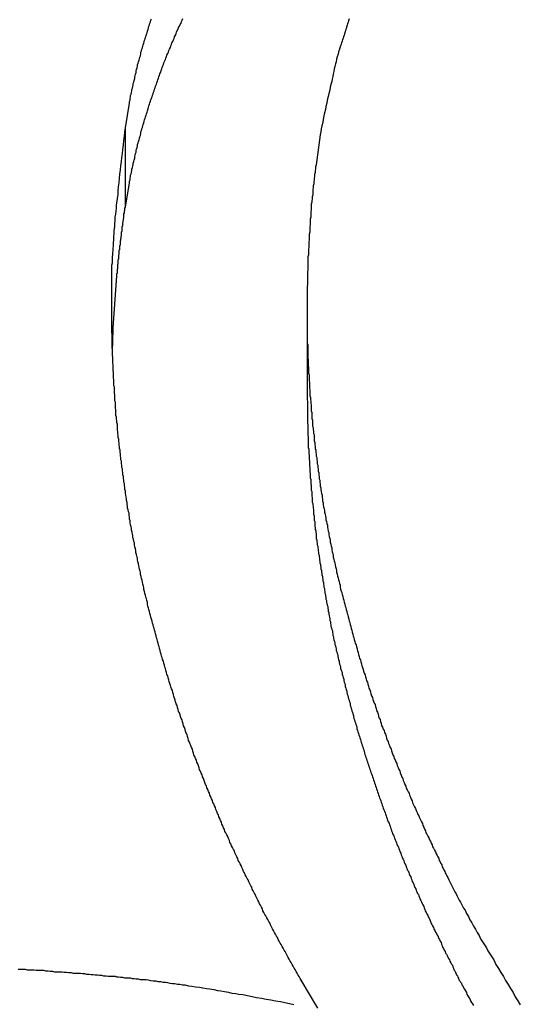
# Model space of a CAD drawing. Extents: x -47.9 to 47.9, y -21.5 to 21.5.
# Drawn here: x 7.8 to 8.1, y 16.8 to 17.4 of the extents above; entities that cross this region are included whole.
import ezdxf

# ---------------------------------------------------------------- set-up
doc = ezdxf.new("R2010")
doc.units = 0
doc.layers.get('0').update_dxf_attribs({"linetype": 'CONTINUOUS'})

msp = doc.modelspace()

# ---------------------------------------------------------------- linework, layer by layer
at = {"color": 0}
for points in [[(7.8856, 17.3015), (7.8881, 17.3162), (7.8881, 17.3162), (7.8881, 17.3171), (7.8884, 17.318), (7.8884, 17.3189), (7.8887, 17.3198), (7.8887, 17.3207), (7.889, 17.3216), (7.8892, 17.3225), (7.8895, 17.3235), (7.8895, 17.3244), (7.8898, 17.3253), (7.89, 17.3262), (7.8903, 17.3271), (7.8903, 17.328), (7.8906, 17.3289), (7.8909, 17.3298), (7.8912, 17.331), (7.8912, 17.331), (7.8912, 17.3319), (7.8915, 17.3328), (7.8917, 17.3337), (7.892, 17.3346), (7.892, 17.3355), (7.8923, 17.3364), (7.8926, 17.3373), (7.8929, 17.3382), (7.8929, 17.3391), (7.8932, 17.34), (7.8935, 17.3409), (7.8938, 17.3418), (7.894, 17.3427), (7.8943, 17.3436), (7.8946, 17.3445), (7.8949, 17.3457), (7.8949, 17.3457), (7.8949, 17.3466), (7.8952, 17.3475), (7.8955, 17.3484), (7.8958, 17.3493), (7.896, 17.3502), (7.8963, 17.3511), (7.8966, 17.352), (7.8969, 17.353), (7.8971, 17.3539), (7.8974, 17.3548), (7.8977, 17.3557), (7.898, 17.3566), (7.8983, 17.3575), (7.8986, 17.3584), (7.8989, 17.3593), (7.8992, 17.3605), (7.8992, 17.3605), (7.8994, 17.3614), (7.8997, 17.3623), (7.9, 17.3632), (7.9003, 17.3641), (7.9006, 17.365), (7.9009, 17.3659), (7.9012, 17.3668), (7.9015, 17.3677), (7.9018, 17.3686), (7.9021, 17.3695), (7.9024, 17.3704), (7.9027, 17.3713), (7.903, 17.3722), (7.9033, 17.3731), (7.9036, 17.374), (7.9041, 17.3752), (7.9041, 17.3752), (7.9044, 17.3761), (7.9047, 17.377), (7.905, 17.3779), (7.9053, 17.3788), (7.9056, 17.3797), (7.9059, 17.3806), (7.9062, 17.3815), (7.9067, 17.3825), (7.907, 17.3834), (7.9073, 17.3843), (7.9076, 17.3852), (7.908, 17.3861), (7.9083, 17.387), (7.9086, 17.3879), (7.9089, 17.3888), (7.9095, 17.3899), (7.9095, 17.3899), (7.9098, 17.3908), (7.9101, 17.3917), (7.9104, 17.3926), (7.911, 17.3935), (7.9113, 17.3944), (7.9116, 17.3953), (7.9119, 17.3962), (7.9125, 17.3972), (7.9128, 17.3981), (7.9131, 17.399), (7.9134, 17.3999), (7.914, 17.4008), (7.9143, 17.4017), (7.9147, 17.4026), (7.915, 17.4035), (7.9156, 17.4046), (7.9156, 17.4046), (7.9159, 17.4055), (7.9162, 17.4064), (7.9165, 17.4073), (7.9171, 17.4082), (7.9174, 17.4091), (7.918, 17.41), (7.9183, 17.4109), (7.9189, 17.4118), (7.9192, 17.4127), (7.9196, 17.4136), (7.9199, 17.4145)], [(7.8856, 17.3491), (7.8881, 17.3639), (7.8881, 17.3639), (7.8881, 17.3648), (7.8884, 17.3657), (7.8884, 17.3666), (7.8887, 17.3675), (7.8887, 17.3684), (7.889, 17.3693), (7.8892, 17.3702), (7.8895, 17.3711), (7.8895, 17.372), (7.8898, 17.3729), (7.89, 17.3738), (7.8903, 17.3747), (7.8903, 17.3756), (7.8906, 17.3765), (7.8909, 17.3774), (7.8912, 17.3786), (7.8912, 17.3786), (7.8912, 17.3795), (7.8915, 17.3804), (7.8917, 17.3813), (7.892, 17.3822), (7.892, 17.3831), (7.8923, 17.384), (7.8926, 17.3849), (7.8929, 17.3859), (7.8929, 17.3868), (7.8932, 17.3877), (7.8935, 17.3886), (7.8938, 17.3895), (7.894, 17.3904), (7.8943, 17.3913), (7.8946, 17.3922), (7.8949, 17.3934), (7.8949, 17.3934), (7.8949, 17.3943), (7.8952, 17.3952), (7.8955, 17.3961), (7.8958, 17.397), (7.896, 17.3979), (7.8963, 17.3988), (7.8966, 17.3997), (7.8969, 17.4006), (7.8971, 17.4015), (7.8974, 17.4024), (7.8977, 17.4033), (7.898, 17.4042), (7.8983, 17.4051), (7.8986, 17.406), (7.8989, 17.4069), (7.8992, 17.4081), (7.8992, 17.4081), (7.8994, 17.409), (7.8997, 17.4099), (7.9, 17.4108), (7.9003, 17.4117), (7.9006, 17.4126), (7.9009, 17.4135), (7.9012, 17.4144)], [(8.0196, 17.4144), (8.0192, 17.4132), (8.0189, 17.4123), (8.0186, 17.4114), (8.0183, 17.4105), (8.018, 17.4093), (8.0177, 17.4084), (8.0174, 17.4075), (8.0171, 17.4066), (8.0168, 17.4054), (8.0165, 17.4045), (8.0162, 17.4036), (8.0159, 17.4027), (8.0156, 17.4018), (8.0153, 17.4009), (8.015, 17.4), (8.0148, 17.3991), (8.0148, 17.3991), (8.0142, 17.3976), (8.0139, 17.3961), (8.0133, 17.3946), (8.013, 17.3931), (8.0124, 17.3916), (8.0121, 17.3901), (8.0118, 17.3886), (8.0115, 17.3873), (8.011, 17.3858), (8.0107, 17.3843), (8.0104, 17.3828), (8.0101, 17.3813), (8.0098, 17.3798), (8.0095, 17.3783), (8.0092, 17.3768), (8.0089, 17.3756), (8.0089, 17.3756), (8.0083, 17.3735), (8.008, 17.3717), (8.0074, 17.3696), (8.0071, 17.3678), (8.0065, 17.3657), (8.0062, 17.3639), (8.0057, 17.3619), (8.0054, 17.3601), (8.0048, 17.358), (8.0045, 17.3562), (8.0041, 17.3541), (8.0038, 17.3523), (8.0032, 17.3502), (8.0029, 17.3484), (8.0026, 17.3466), (8.0023, 17.3448)], [(8.0009, 16.8219), (7.9909, 16.8388), (7.9909, 16.8388), (7.9902, 16.8397), (7.9896, 16.8409), (7.989, 16.8418), (7.9884, 16.843), (7.9878, 16.8439), (7.9872, 16.8451), (7.9866, 16.846), (7.986, 16.8472), (7.9854, 16.8481), (7.9848, 16.8493), (7.9842, 16.8502), (7.9836, 16.8514), (7.983, 16.8523), (7.9824, 16.8535), (7.9818, 16.8547), (7.9813, 16.8559), (7.9813, 16.8559), (7.9807, 16.8568), (7.9801, 16.858), (7.9795, 16.8589), (7.9789, 16.8601), (7.9783, 16.861), (7.9777, 16.8622), (7.9771, 16.8631), (7.9766, 16.8643), (7.976, 16.8652), (7.9754, 16.8664), (7.9748, 16.8673), (7.9742, 16.8685), (7.9736, 16.8694), (7.973, 16.8706), (7.9724, 16.8718), (7.9721, 16.873), (7.9721, 16.873), (7.9715, 16.8739), (7.9709, 16.8751), (7.9703, 16.876), (7.9697, 16.8772), (7.9691, 16.8781), (7.9685, 16.8793), (7.9679, 16.8803), (7.9676, 16.8815), (7.967, 16.8824), (7.9664, 16.8836), (7.9658, 16.8845), (7.9654, 16.8857), (7.9648, 16.8866), (7.9642, 16.8878), (7.9636, 16.889), (7.9633, 16.8902), (7.9633, 16.8902), (7.9627, 16.8911), (7.9621, 16.8923), (7.9615, 16.8932), (7.9612, 16.8944), (7.9606, 16.8953), (7.96, 16.8965), (7.9594, 16.8976), (7.9591, 16.8988), (7.9585, 16.8997), (7.9579, 16.9009), (7.9573, 16.9018), (7.957, 16.903), (7.9564, 16.9039), (7.9559, 16.9051), (7.9553, 16.9063), (7.955, 16.9075), (7.955, 16.9075), (7.9544, 16.9084), (7.9538, 16.9096), (7.9532, 16.9105), (7.9529, 16.9117), (7.9523, 16.9126), (7.9518, 16.9138), (7.9512, 16.9149), (7.9509, 16.9161), (7.9503, 16.917), (7.9497, 16.9182), (7.9491, 16.9191), (7.9488, 16.9203), (7.9482, 16.9212), (7.9479, 16.9224), (7.9473, 16.9236), (7.947, 16.9248), (7.947, 16.9248), (7.9464, 16.9257), (7.9458, 16.9269), (7.9452, 16.9278), (7.9449, 16.929), (7.9443, 16.9299), (7.944, 16.9311), (7.9434, 16.9322), (7.9431, 16.9334), (7.9425, 16.9343), (7.9422, 16.9355), (7.9416, 16.9365), (7.9413, 16.9377), (7.9407, 16.9386), (7.9404, 16.9398), (7.9398, 16.941), (7.9395, 16.9422), (7.9395, 16.9422), (7.9389, 16.9431), (7.9386, 16.9443), (7.938, 16.9452), (7.9377, 16.9464), (7.9371, 16.9473), (7.9368, 16.9485), (7.9362, 16.9496), (7.9359, 16.9508), (7.9353, 16.9517), (7.935, 16.9529), (7.9344, 16.9539), (7.9341, 16.9551), (7.9335, 16.956), (7.9332, 16.9572), (7.9327, 16.9584), (7.9324, 16.9596), (7.9324, 16.9596), (7.9318, 16.9605), (7.9315, 16.9617), (7.9309, 16.9626), (7.9306, 16.9638), (7.93, 16.9647), (7.9297, 16.9659), (7.9293, 16.9671), (7.929, 16.9683), (7.9284, 16.9692), (7.9281, 16.9704), (7.9275, 16.9714), (7.9272, 16.9726), (7.9266, 16.9735), (7.9263, 16.9747), (7.926, 16.9759), (7.9257, 16.9771), (7.9257, 16.9771), (7.9251, 16.978), (7.9248, 16.9792), (7.9243, 16.9801), (7.924, 16.9813), (7.9234, 16.9822), (7.9231, 16.9834), (7.9228, 16.9846), (7.9225, 16.9858), (7.9219, 16.9867), (7.9216, 16.9879), (7.9213, 16.9889), (7.921, 16.9901), (7.9204, 16.991), (7.9201, 16.9922), (7.9198, 16.9934), (7.9195, 16.9946), (7.9195, 16.9946), (7.9189, 16.9955), (7.9186, 16.9967), (7.9183, 16.9976), (7.918, 16.9988), (7.9174, 16.9997), (7.9171, 17.0009), (7.9168, 17.0021), (7.9165, 17.0033), (7.9159, 17.0042), (7.9156, 17.0054), (7.9153, 17.0065), (7.915, 17.0077), (7.9146, 17.0086), (7.9143, 17.0098), (7.914, 17.011), (7.9137, 17.0122), (7.9137, 17.0122), (7.9131, 17.0131), (7.9128, 17.0143), (7.9125, 17.0152), (7.9122, 17.0164), (7.9118, 17.0173), (7.9115, 17.0185), (7.9112, 17.0197), (7.9109, 17.0209), (7.9104, 17.0218), (7.9101, 17.023), (7.9098, 17.0241), (7.9095, 17.0253), (7.9092, 17.0262), (7.9089, 17.0274), (7.9086, 17.0286), (7.9083, 17.0298), (7.9083, 17.0298), (7.9078, 17.0307), (7.9075, 17.0319), (7.9072, 17.0328), (7.9069, 17.034), (7.9066, 17.0349), (7.9063, 17.0361), (7.906, 17.0373), (7.9057, 17.0385), (7.9054, 17.0394), (7.9051, 17.0406), (7.9048, 17.0417), (7.9045, 17.0429), (7.9042, 17.0438), (7.9039, 17.045), (7.9036, 17.0462), (7.9033, 17.0474), (7.9033, 17.0474), (7.903, 17.0483), (7.9027, 17.0495), (7.9024, 17.0504), (7.9021, 17.0516), (7.9018, 17.0525), (7.9015, 17.0537), (7.9012, 17.0549), (7.9009, 17.0561), (7.9006, 17.057), (7.9003, 17.0582), (7.9, 17.0594), (7.8997, 17.0606), (7.8994, 17.0615), (7.8991, 17.0627), (7.8988, 17.0639), (7.8988, 17.0651), (7.8988, 17.0651), (7.8985, 17.066), (7.8982, 17.0672), (7.8979, 17.0681), (7.8976, 17.0693), (7.8973, 17.0702), (7.897, 17.0714), (7.8967, 17.0726), (7.8967, 17.0738), (7.8964, 17.0747), (7.8961, 17.0759), (7.8958, 17.0771), (7.8956, 17.0783), (7.8953, 17.0792), (7.895, 17.0804), (7.8947, 17.0816), (7.8947, 17.0828), (7.8947, 17.0828), (7.8944, 17.0837), (7.8941, 17.0849), (7.8938, 17.0859), (7.8937, 17.0871), (7.8934, 17.088), (7.8931, 17.0892), (7.8928, 17.0904), (7.8928, 17.0916), (7.8925, 17.0925), (7.8922, 17.0937), (7.8919, 17.0949), (7.8919, 17.0961), (7.8916, 17.097), (7.8913, 17.0982), (7.891, 17.0994), (7.891, 17.1006), (7.891, 17.1006), (7.8907, 17.1015), (7.8904, 17.1027), (7.8901, 17.1036), (7.8901, 17.1048), (7.8898, 17.1057), (7.8896, 17.1069), (7.8893, 17.1081), (7.8893, 17.1093), (7.889, 17.1102), (7.8887, 17.1114), (7.8884, 17.1126), (7.8884, 17.1138), (7.8881, 17.1147), (7.8881, 17.1159), (7.8878, 17.1171), (7.8878, 17.1183), (7.8878, 17.1183), (7.8875, 17.1192), (7.8872, 17.1204), (7.8869, 17.1214), (7.8869, 17.1226), (7.8866, 17.1235), (7.8866, 17.1247), (7.8863, 17.1259), (7.8863, 17.1271), (7.886, 17.128), (7.8859, 17.1292), (7.8856, 17.1304), (7.8856, 17.1316), (7.8853, 17.1325), (7.8853, 17.1337), (7.885, 17.1349), (7.885, 17.1361), (7.885, 17.1361), (7.8847, 17.137), (7.8847, 17.1382), (7.8844, 17.1392), (7.8844, 17.1404), (7.8841, 17.1413), (7.8841, 17.1425), (7.8838, 17.1437), (7.8838, 17.1449), (7.8835, 17.1458), (7.8835, 17.147), (7.8832, 17.1482), (7.8832, 17.1494), (7.8829, 17.1503), (7.8829, 17.1515), (7.8827, 17.1527), (7.8827, 17.1539), (7.8827, 17.1539), (7.8824, 17.1548), (7.8824, 17.156), (7.8821, 17.157), (7.8821, 17.1582), (7.8818, 17.1591), (7.8818, 17.1603), (7.8816, 17.1615), (7.8816, 17.1627), (7.8813, 17.1636), (7.8813, 17.1648), (7.8811, 17.166), (7.8811, 17.1672), (7.8808, 17.1681), (7.8808, 17.1693), (7.8808, 17.1705), (7.8808, 17.1717), (7.8808, 17.1717), (7.8805, 17.1726), (7.8805, 17.1738), (7.8802, 17.1747), (7.8802, 17.1759), (7.8799, 17.1768), (7.8799, 17.178), (7.8799, 17.1792), (7.8799, 17.1804), (7.8796, 17.1813), (7.8796, 17.1825), (7.8796, 17.1836), (7.8796, 17.1848), (7.8793, 17.1857), (7.8793, 17.1869), (7.8793, 17.1881), (7.8793, 17.1893), (7.8793, 17.1893), (7.879, 17.1902), (7.879, 17.1914), (7.879, 17.1926), (7.879, 17.1938), (7.8787, 17.1947), (7.8787, 17.1959), (7.8787, 17.1971), (7.8787, 17.1983), (7.8784, 17.1992), (7.8784, 17.2004), (7.8784, 17.2016), (7.8784, 17.2028), (7.8783, 17.2037), (7.8783, 17.2049), (7.8783, 17.2061), (7.8783, 17.2073), (7.8783, 17.2073), (7.878, 17.2082), (7.878, 17.2094), (7.878, 17.2106), (7.878, 17.2118), (7.8779, 17.2127), (7.8779, 17.2139), (7.8779, 17.2151), (7.8779, 17.2163), (7.8777, 17.2172), (7.8777, 17.2184), (7.8777, 17.2196), (7.8777, 17.2208), (7.8777, 17.222), (7.8777, 17.2232), (7.8777, 17.2244), (7.8777, 17.2256), (7.8777, 17.2256), (7.8775, 17.2265), (7.8775, 17.2277), (7.8775, 17.2286), (7.8775, 17.2298), (7.8775, 17.2307), (7.8775, 17.2319), (7.8775, 17.2329), (7.8775, 17.2341), (7.8775, 17.235), (7.8775, 17.2362), (7.8775, 17.2371), (7.8775, 17.2383), (7.8775, 17.2392), (7.8775, 17.2404), (7.8775, 17.2416), (7.8775, 17.2428), (7.8775, 17.2428), (7.8775, 17.2437), (7.8775, 17.2446), (7.8775, 17.2455), (7.8775, 17.2467), (7.8775, 17.2476), (7.8775, 17.2485), (7.8775, 17.2494), (7.8775, 17.2506), (7.8775, 17.2515), (7.8775, 17.2524), (7.8775, 17.2533), (7.8775, 17.2545), (7.8775, 17.2554), (7.8775, 17.2563), (7.8775, 17.2572), (7.8775, 17.2584), (7.8775, 17.2584), (7.8775, 17.2596), (7.8775, 17.2608), (7.8775, 17.262), (7.8775, 17.2632), (7.8775, 17.2644), (7.8775, 17.2656), (7.8775, 17.2668), (7.8778, 17.2683), (7.8778, 17.2695), (7.8778, 17.2707), (7.8778, 17.2719), (7.8781, 17.2733), (7.8781, 17.2745), (7.8782, 17.2757), (7.8782, 17.2769), (7.8785, 17.2784), (7.8785, 17.2784), (7.8785, 17.2802), (7.8786, 17.282), (7.8786, 17.2838), (7.8789, 17.2859), (7.8789, 17.2877), (7.8792, 17.2898), (7.8792, 17.2916), (7.8795, 17.2937), (7.8795, 17.2955), (7.8798, 17.2973), (7.88, 17.2991), (7.8803, 17.3012), (7.8803, 17.303), (7.8806, 17.3051), (7.8809, 17.3069), (7.8812, 17.309), (7.8812, 17.309), (7.8812, 17.3114), (7.8815, 17.3138), (7.8818, 17.3162), (7.8821, 17.3189), (7.8823, 17.3213), (7.8826, 17.3239), (7.8829, 17.3263), (7.8832, 17.329), (7.8835, 17.3314), (7.8838, 17.3338), (7.8841, 17.3362), (7.8844, 17.3389), (7.8847, 17.3413), (7.885, 17.344), (7.8853, 17.3464), (7.8856, 17.3491)], [(7.8856, 17.3491), (7.8856, 17.3491)], [(7.8856, 17.3015), (7.8856, 17.3491)], [(7.8856, 17.3015), (7.8856, 17.3491)], [(7.8856, 17.3015), (7.8856, 17.3491)], [(7.8856, 17.3015), (7.8856, 17.3491)], [(7.8856, 17.3015), (7.8856, 17.3491)], [(7.8856, 17.3015), (7.8856, 17.3491)], [(7.8856, 17.3015), (7.8856, 17.3491)], [(7.8856, 17.3015), (7.8856, 17.3491)], [(7.8856, 17.3015), (7.8856, 17.3491)], [(7.8856, 17.3015), (7.8856, 17.3491)], [(7.8856, 17.3015), (7.8856, 17.3491)], [(7.8856, 17.3015), (7.8856, 17.3491)], [(7.8856, 17.3015), (7.8856, 17.3491)], [(7.8856, 17.3015), (7.8856, 17.3491)], [(7.8856, 17.3015), (7.8856, 17.3491)], [(7.8856, 17.3015), (7.8856, 17.3491)], [(7.8856, 17.3015), (7.8856, 17.3491)], [(7.8856, 17.3015), (7.8856, 17.3491)], [(7.8856, 17.3015), (7.8856, 17.3491)], [(7.8856, 17.3015), (7.8856, 17.3491)], [(7.8856, 17.3015), (7.8856, 17.3491)], [(8.0023, 17.3448), (7.9998, 17.3269), (7.9998, 17.3269), (7.9995, 17.3257), (7.9995, 17.3245), (7.9992, 17.3233), (7.9992, 17.3224), (7.9989, 17.3212), (7.9989, 17.32), (7.9987, 17.3188), (7.9987, 17.3179), (7.9984, 17.3167), (7.9984, 17.3155), (7.9981, 17.3143), (7.9981, 17.3134), (7.9978, 17.3122), (7.9978, 17.3111), (7.9978, 17.3099), (7.9978, 17.309), (7.9978, 17.309), (7.9975, 17.3078), (7.9975, 17.3066), (7.9972, 17.3054), (7.9972, 17.3045), (7.9969, 17.3033), (7.9969, 17.3021), (7.9969, 17.3009), (7.9969, 17.3), (7.9966, 17.2988), (7.9966, 17.2976), (7.9966, 17.2964), (7.9966, 17.2955), (7.9963, 17.2943), (7.9963, 17.2932), (7.9963, 17.292), (7.9963, 17.2911), (7.9963, 17.2911), (7.996, 17.2899), (7.996, 17.2887), (7.996, 17.2875), (7.996, 17.2866), (7.9957, 17.2854), (7.9957, 17.2842), (7.9957, 17.283), (7.9957, 17.2821), (7.9954, 17.2809), (7.9954, 17.2797), (7.9954, 17.2785), (7.9954, 17.2776), (7.9952, 17.2764), (7.9952, 17.2752), (7.9952, 17.274), (7.9952, 17.2731), (7.9952, 17.2731), (7.9949, 17.2719), (7.9949, 17.2707), (7.9949, 17.2695), (7.9949, 17.2686), (7.9949, 17.2674), (7.9949, 17.2662), (7.9949, 17.265), (7.9949, 17.2641), (7.9946, 17.2629), (7.9946, 17.2617), (7.9946, 17.2605), (7.9946, 17.2596), (7.9946, 17.2584), (7.9946, 17.2573), (7.9946, 17.2561), (7.9946, 17.2552), (7.9946, 17.2552), (7.9945, 17.254), (7.9945, 17.2528), (7.9945, 17.2516), (7.9945, 17.2507), (7.9945, 17.2495), (7.9945, 17.2483), (7.9945, 17.2471), (7.9945, 17.2462), (7.9945, 17.245), (7.9945, 17.2438), (7.9945, 17.2426), (7.9945, 17.2417), (7.9945, 17.2405), (7.9945, 17.2393), (7.9945, 17.2381), (7.9945, 17.2372), (7.9945, 17.2372), (7.9945, 17.236), (7.9945, 17.2348), (7.9945, 17.2336), (7.9945, 17.2327), (7.9945, 17.2315), (7.9945, 17.2303), (7.9945, 17.2291), (7.9945, 17.2282), (7.9945, 17.227), (7.9945, 17.2258), (7.9945, 17.2246), (7.9945, 17.2237), (7.9945, 17.2225), (7.9945, 17.2213), (7.9945, 17.2201), (7.9948, 17.2192), (7.9948, 17.2192), (7.9948, 17.218), (7.9948, 17.2168), (7.9948, 17.2156), (7.9948, 17.2147), (7.9948, 17.2135), (7.9948, 17.2123), (7.9948, 17.2111), (7.9951, 17.2102), (7.9951, 17.209), (7.9951, 17.2078), (7.9951, 17.2066), (7.9953, 17.2057), (7.9953, 17.2045), (7.9953, 17.2033), (7.9953, 17.2021), (7.9956, 17.2012), (7.9956, 17.2012), (7.9956, 17.2), (7.9956, 17.1988), (7.9956, 17.1976), (7.9958, 17.1967), (7.9958, 17.1955), (7.9958, 17.1943), (7.9958, 17.1931), (7.9961, 17.1922), (7.9961, 17.191), (7.9961, 17.1898), (7.9961, 17.1886), (7.9964, 17.1877), (7.9964, 17.1865), (7.9966, 17.1853), (7.9966, 17.1841), (7.9969, 17.1832), (7.9969, 17.1832), (7.9969, 17.182), (7.9969, 17.1808), (7.9969, 17.1796), (7.9972, 17.1786), (7.9972, 17.1774), (7.9973, 17.1762), (7.9973, 17.175), (7.9976, 17.1741), (7.9976, 17.1729), (7.9977, 17.1717), (7.9977, 17.1705), (7.998, 17.1696), (7.998, 17.1684), (7.9983, 17.1673), (7.9983, 17.1661), (7.9986, 17.1652), (7.9986, 17.1652), (7.9986, 17.164), (7.9987, 17.1628), (7.9987, 17.1616), (7.999, 17.1606), (7.999, 17.1594), (7.9993, 17.1582), (7.9993, 17.157), (7.9996, 17.1561), (7.9996, 17.1549), (7.9999, 17.1537), (7.9999, 17.1525), (8.0002, 17.1516), (8.0002, 17.1504), (8.0005, 17.1492), (8.0005, 17.148), (8.0008, 17.1471), (8.0008, 17.1471), (8.0008, 17.1459), (8.0011, 17.1447), (8.0011, 17.1435), (8.0014, 17.1426), (8.0014, 17.1414), (8.0017, 17.1402), (8.0017, 17.139), (8.002, 17.1381), (8.002, 17.1369), (8.0023, 17.1357), (8.0023, 17.1345), (8.0026, 17.1336), (8.0026, 17.1324), (8.0029, 17.1313), (8.0031, 17.1301), (8.0034, 17.1292), (8.0034, 17.1292), (8.0034, 17.128), (8.0037, 17.1268), (8.0037, 17.1256), (8.004, 17.1246), (8.004, 17.1234), (8.0043, 17.1222), (8.0046, 17.121), (8.0049, 17.1201), (8.0049, 17.1189), (8.0052, 17.1177), (8.0054, 17.1165), (8.0057, 17.1156), (8.0057, 17.1144), (8.006, 17.1133), (8.0063, 17.1121), (8.0066, 17.1112), (8.0066, 17.1112), (8.0066, 17.11), (8.0069, 17.1088), (8.0071, 17.1076), (8.0074, 17.1067), (8.0074, 17.1055), (8.0077, 17.1043), (8.008, 17.1031), (8.0083, 17.1022), (8.0083, 17.101), (8.0086, 17.0998), (8.0089, 17.0986), (8.0092, 17.0977), (8.0092, 17.0965), (8.0095, 17.0953), (8.0098, 17.0941), (8.0101, 17.0932), (8.0101, 17.0932), (8.0101, 17.092), (8.0104, 17.0908), (8.0107, 17.0896), (8.011, 17.0887), (8.0112, 17.0875), (8.0115, 17.0863), (8.0118, 17.0851), (8.0121, 17.0842), (8.0121, 17.083), (8.0124, 17.0818), (8.0127, 17.0806), (8.013, 17.0797), (8.0133, 17.0785), (8.0136, 17.0774), (8.0139, 17.0762), (8.0142, 17.0753), (8.0142, 17.0753), (8.0142, 17.0741), (8.0145, 17.0729), (8.0148, 17.0717), (8.0151, 17.0708), (8.0154, 17.0696), (8.0157, 17.0684), (8.016, 17.0672), (8.0163, 17.0663), (8.0166, 17.0651), (8.0169, 17.0639), (8.0172, 17.0627), (8.0175, 17.0618), (8.0178, 17.0606), (8.0181, 17.0595), (8.0184, 17.0583), (8.0187, 17.0574), (8.0187, 17.0574), (8.019, 17.0562), (8.0193, 17.055), (8.0196, 17.0538), (8.0199, 17.0529), (8.0202, 17.0517), (8.0205, 17.0505), (8.0208, 17.0493), (8.0211, 17.0484), (8.0214, 17.0472), (8.0217, 17.046), (8.022, 17.0448), (8.0223, 17.0439), (8.0226, 17.0427), (8.0229, 17.0416), (8.0232, 17.0404), (8.0237, 17.0395), (8.0237, 17.0395), (8.024, 17.0383), (8.0243, 17.0371), (8.0246, 17.0359), (8.0249, 17.035), (8.0252, 17.0338), (8.0255, 17.0326), (8.0258, 17.0314), (8.0263, 17.0305), (8.0266, 17.0293), (8.0269, 17.0281), (8.0272, 17.0269), (8.0276, 17.026), (8.0279, 17.0248), (8.0282, 17.0237), (8.0285, 17.0225), (8.0291, 17.0216), (8.0291, 17.0216), (8.0294, 17.0204), (8.0297, 17.0192), (8.03, 17.018), (8.0305, 17.0171), (8.0308, 17.0159), (8.0311, 17.0147), (8.0314, 17.0135), (8.032, 17.0126), (8.0323, 17.0114), (8.0326, 17.0102), (8.0329, 17.009), (8.0335, 17.0081), (8.0338, 17.0069), (8.0342, 17.0059), (8.0345, 17.0047), (8.0351, 17.0038), (8.0351, 17.0038), (8.0354, 17.0026), (8.0357, 17.0014), (8.036, 17.0002), (8.0366, 16.9993), (8.0369, 16.9981), (8.0372, 16.9969), (8.0375, 16.9957), (8.0381, 16.9948), (8.0384, 16.9936), (8.0387, 16.9924), (8.039, 16.9912), (8.0396, 16.9903), (8.0399, 16.9891), (8.0405, 16.9882), (8.0408, 16.987), (8.0414, 16.9861), (8.0414, 16.9861), (8.0417, 16.9849), (8.042, 16.9837), (8.0423, 16.9825), (8.0429, 16.9816), (8.0432, 16.9804), (8.0438, 16.9793), (8.0441, 16.9781), (8.0447, 16.9772), (8.045, 16.976), (8.0454, 16.9748), (8.0457, 16.9736), (8.0463, 16.9727), (8.0466, 16.9715), (8.0472, 16.9706), (8.0475, 16.9694), (8.0481, 16.9685), (8.0481, 16.9685), (8.0484, 16.9673), (8.049, 16.9661), (8.0493, 16.9649), (8.0499, 16.964), (8.0502, 16.9628), (8.0508, 16.9616), (8.0511, 16.9604), (8.0517, 16.9595), (8.052, 16.9583), (8.0526, 16.9571), (8.0529, 16.9559), (8.0535, 16.955), (8.0538, 16.9538), (8.0544, 16.9528), (8.0549, 16.9516), (8.0555, 16.9507), (8.0555, 16.9507), (8.0558, 16.9495), (8.0564, 16.9483), (8.0567, 16.9471), (8.0573, 16.9461), (8.0576, 16.9449), (8.0582, 16.9437), (8.0588, 16.9425), (8.0594, 16.9416), (8.0597, 16.9404), (8.0603, 16.9392), (8.0608, 16.938), (8.0614, 16.9371), (8.0617, 16.9359), (8.0623, 16.9347), (8.0629, 16.9335), (8.0635, 16.9326), (8.0635, 16.9326), (8.0638, 16.9314), (8.0644, 16.9303), (8.0647, 16.9291), (8.0653, 16.9282), (8.0656, 16.927), (8.0662, 16.9261), (8.0668, 16.9249), (8.0674, 16.924), (8.0677, 16.9228), (8.0683, 16.9219), (8.0687, 16.9207), (8.0693, 16.9198), (8.0696, 16.9186), (8.0702, 16.9177), (8.0708, 16.9165), (8.0714, 16.9156), (8.0714, 16.9156), (8.0717, 16.9144), (8.0723, 16.9135), (8.0726, 16.9126), (8.0732, 16.9117), (8.0735, 16.9105), (8.0741, 16.9096), (8.0744, 16.9087), (8.075, 16.9078), (8.0753, 16.9066), (8.0759, 16.9057), (8.0762, 16.9048), (8.0768, 16.9039), (8.0771, 16.903), (8.0777, 16.9021), (8.0781, 16.9012), (8.0787, 16.9003), (8.0787, 16.9003), (8.0793, 16.8988), (8.0799, 16.8976), (8.0805, 16.8964), (8.0811, 16.8952), (8.0817, 16.894), (8.0823, 16.8928), (8.0829, 16.8916), (8.0837, 16.8904), (8.0843, 16.8891), (8.0849, 16.8879), (8.0855, 16.8867), (8.0863, 16.8855), (8.0869, 16.8843), (8.0875, 16.8831), (8.0881, 16.8819), (8.089, 16.8807), (8.089, 16.8807), (8.0899, 16.8786), (8.091, 16.8768), (8.0919, 16.8749), (8.0931, 16.8731), (8.094, 16.871), (8.0952, 16.8692), (8.0962, 16.8674), (8.0974, 16.8656), (8.0983, 16.8635), (8.0995, 16.8617), (8.1006, 16.8599), (8.1018, 16.8581), (8.1027, 16.8563), (8.1039, 16.8545), (8.1051, 16.8527), (8.1063, 16.8509), (8.1063, 16.8509), (8.1075, 16.8482), (8.109, 16.8458), (8.1105, 16.8434), (8.112, 16.841), (8.1133, 16.8385), (8.1148, 16.8361), (8.1163, 16.8337), (8.1178, 16.8313), (8.1191, 16.8288), (8.1206, 16.8264), (8.1221, 16.824)], [(7.8779, 17.2169), (7.878, 17.2197), (7.878, 17.2197), (7.878, 17.2197), (7.878, 17.22), (7.878, 17.22), (7.878, 17.2203), (7.878, 17.2203), (7.878, 17.2206), (7.878, 17.2208), (7.878, 17.2211), (7.878, 17.2211), (7.878, 17.2214), (7.878, 17.2214), (7.878, 17.2217), (7.878, 17.2217), (7.878, 17.222), (7.878, 17.2223), (7.8781, 17.2226), (7.8781, 17.2226), (7.8781, 17.2226), (7.8781, 17.2229), (7.8781, 17.2229), (7.8781, 17.2232), (7.8781, 17.2232), (7.8781, 17.2235), (7.8781, 17.2236), (7.8781, 17.2239), (7.8781, 17.2239), (7.8781, 17.2242), (7.8781, 17.2242), (7.8781, 17.2245), (7.8781, 17.2245), (7.8781, 17.2248), (7.8781, 17.2251), (7.8782, 17.2254), (7.8782, 17.2254), (7.8782, 17.2254), (7.8782, 17.2257), (7.8782, 17.2257), (7.8782, 17.226), (7.8782, 17.226), (7.8782, 17.2263), (7.8782, 17.2264), (7.8782, 17.2267), (7.8782, 17.2267), (7.8782, 17.227), (7.8782, 17.227), (7.8782, 17.2273), (7.8782, 17.2273), (7.8782, 17.2276), (7.8782, 17.2279), (7.8783, 17.2282), (7.8783, 17.2282), (7.8783, 17.2282), (7.8783, 17.2285), (7.8783, 17.2285), (7.8783, 17.2288), (7.8783, 17.2288), (7.8783, 17.2291), (7.8783, 17.2292), (7.8783, 17.2295), (7.8783, 17.2295), (7.8783, 17.2298), (7.8783, 17.2298), (7.8783, 17.2301), (7.8783, 17.2301), (7.8783, 17.2304), (7.8783, 17.2307), (7.8785, 17.231), (7.8785, 17.231), (7.8785, 17.231), (7.8785, 17.2313), (7.8785, 17.2313), (7.8785, 17.2316), (7.8785, 17.2316), (7.8785, 17.2319), (7.8785, 17.2321), (7.8785, 17.2324), (7.8785, 17.2324), (7.8785, 17.2327), (7.8785, 17.2327), (7.8785, 17.233), (7.8785, 17.233), (7.8785, 17.2333), (7.8785, 17.2336), (7.8786, 17.2339), (7.8786, 17.2339), (7.8786, 17.2339), (7.8786, 17.2342), (7.8786, 17.2342), (7.8786, 17.2345), (7.8786, 17.2345), (7.8786, 17.2348), (7.8786, 17.2349), (7.8786, 17.2352), (7.8786, 17.2352), (7.8786, 17.2355), (7.8786, 17.2355), (7.8786, 17.2358), (7.8786, 17.2358), (7.8786, 17.2361), (7.8786, 17.2364), (7.8788, 17.2367), (7.8788, 17.2367), (7.8788, 17.2367), (7.8788, 17.237), (7.8788, 17.237), (7.8788, 17.2373), (7.8788, 17.2373), (7.8788, 17.2376), (7.8788, 17.2377), (7.8788, 17.238), (7.8788, 17.238), (7.8788, 17.2383), (7.8788, 17.2383), (7.8788, 17.2386), (7.8788, 17.2386), (7.8788, 17.2389), (7.8788, 17.2392), (7.879, 17.2395), (7.879, 17.2395), (7.879, 17.2395), (7.879, 17.2398), (7.879, 17.2398), (7.879, 17.2401), (7.879, 17.2401), (7.879, 17.2404), (7.879, 17.2405), (7.879, 17.2408), (7.879, 17.2408), (7.879, 17.2411), (7.879, 17.2411), (7.879, 17.2414), (7.879, 17.2414), (7.879, 17.2417), (7.879, 17.242), (7.8792, 17.2423), (7.8792, 17.2423), (7.8792, 17.2423), (7.8792, 17.2426), (7.8792, 17.2426), (7.8792, 17.2429), (7.8792, 17.2429), (7.8792, 17.2432), (7.8792, 17.2434), (7.8792, 17.2437), (7.8792, 17.2437), (7.8792, 17.244), (7.8792, 17.244), (7.8792, 17.2443), (7.8792, 17.2443), (7.8792, 17.2446), (7.8792, 17.2449), (7.8794, 17.2452), (7.8794, 17.2452), (7.8794, 17.2452), (7.8794, 17.2455), (7.8794, 17.2455), (7.8794, 17.2458), (7.8794, 17.2458), (7.8794, 17.2461), (7.8794, 17.2462), (7.8794, 17.2465), (7.8794, 17.2465), (7.8794, 17.2468), (7.8794, 17.2468), (7.8794, 17.2471), (7.8794, 17.2471), (7.8794, 17.2474), (7.8794, 17.2477), (7.8796, 17.248), (7.8796, 17.248), (7.8796, 17.248), (7.8796, 17.2483), (7.8796, 17.2483), (7.8796, 17.2486), (7.8796, 17.2486), (7.8796, 17.2489), (7.8796, 17.249), (7.8796, 17.2493), (7.8796, 17.2493), (7.8796, 17.2496), (7.8796, 17.2496), (7.8796, 17.2499), (7.8796, 17.2499), (7.8796, 17.2502), (7.8796, 17.2505), (7.8798, 17.2508), (7.8798, 17.2508), (7.8798, 17.2508), (7.8798, 17.2511), (7.8798, 17.2511), (7.8798, 17.2514), (7.8798, 17.2514), (7.8798, 17.2517), (7.8798, 17.2518), (7.8798, 17.2521), (7.8798, 17.2521), (7.8798, 17.2524), (7.8798, 17.2524), (7.8798, 17.2527), (7.8798, 17.2527), (7.8798, 17.253), (7.8798, 17.2533), (7.88, 17.2536), (7.88, 17.2536), (7.88, 17.2536), (7.88, 17.2539), (7.88, 17.2539), (7.88, 17.2542), (7.88, 17.2542), (7.88, 17.2545), (7.88, 17.2547), (7.88, 17.255), (7.88, 17.255), (7.88, 17.2553), (7.88, 17.2553), (7.88, 17.2556), (7.88, 17.2556), (7.88, 17.2559), (7.88, 17.2562), (7.8803, 17.2565), (7.8803, 17.2565), (7.8803, 17.2565), (7.8803, 17.2568), (7.8803, 17.2568), (7.8803, 17.2571), (7.8803, 17.2571), (7.8803, 17.2574), (7.8803, 17.2575), (7.8803, 17.2578), (7.8803, 17.2578), (7.8803, 17.2581), (7.8803, 17.2581), (7.8803, 17.2584), (7.8803, 17.2584), (7.8803, 17.2587), (7.8803, 17.259), (7.8805, 17.2593), (7.8805, 17.2593), (7.8805, 17.2593), (7.8805, 17.2596), (7.8805, 17.2596), (7.8805, 17.2599), (7.8805, 17.2599), (7.8805, 17.2602), (7.8805, 17.2603), (7.8805, 17.2606), (7.8805, 17.2606), (7.8805, 17.2609), (7.8805, 17.2609), (7.8805, 17.2612), (7.8805, 17.2612), (7.8805, 17.2615), (7.8805, 17.2618), (7.8808, 17.2621), (7.8808, 17.2621), (7.8808, 17.2621), (7.8808, 17.2624), (7.8808, 17.2624), (7.8808, 17.2627), (7.8808, 17.2627), (7.8808, 17.263), (7.8808, 17.2631), (7.8808, 17.2634), (7.8808, 17.2634), (7.8808, 17.2637), (7.8808, 17.2637), (7.8808, 17.264), (7.8808, 17.264), (7.8808, 17.2643), (7.8808, 17.2646), (7.881, 17.2649), (7.881, 17.2649), (7.881, 17.2649), (7.881, 17.2652), (7.881, 17.2652), (7.881, 17.2655), (7.881, 17.2655), (7.881, 17.2658), (7.881, 17.2659), (7.881, 17.2662), (7.881, 17.2662), (7.881, 17.2665), (7.881, 17.2665), (7.881, 17.2668), (7.881, 17.2668), (7.881, 17.2671), (7.881, 17.2674), (7.8813, 17.2677), (7.8813, 17.2677), (7.8813, 17.2677), (7.8813, 17.268), (7.8813, 17.268), (7.8813, 17.2683), (7.8813, 17.2683), (7.8813, 17.2686), (7.8813, 17.2688), (7.8813, 17.2691), (7.8813, 17.2691), (7.8813, 17.2694), (7.8813, 17.2694), (7.8813, 17.2697), (7.8813, 17.2697), (7.8813, 17.27), (7.8813, 17.2703), (7.8816, 17.2706), (7.8816, 17.2706), (7.8816, 17.2706), (7.8816, 17.2709), (7.8816, 17.2709), (7.8816, 17.2712), (7.8816, 17.2712), (7.8816, 17.2715), (7.8816, 17.2716), (7.8816, 17.2719), (7.8816, 17.2719), (7.8816, 17.2722), (7.8816, 17.2722), (7.8816, 17.2725), (7.8816, 17.2725), (7.8816, 17.2728), (7.8816, 17.2731), (7.8819, 17.2734), (7.8819, 17.2734), (7.8819, 17.2734), (7.8819, 17.2737), (7.8819, 17.2737), (7.8819, 17.274), (7.8819, 17.274), (7.8819, 17.2743), (7.8819, 17.2744), (7.8819, 17.2747), (7.8819, 17.2747), (7.8819, 17.275), (7.8819, 17.275), (7.8819, 17.2753), (7.8819, 17.2753), (7.8819, 17.2756), (7.8819, 17.2759), (7.8822, 17.2762), (7.8822, 17.2762), (7.8822, 17.2762), (7.8822, 17.2765), (7.8822, 17.2765), (7.8822, 17.2768), (7.8822, 17.2768), (7.8822, 17.2771), (7.8822, 17.2772), (7.8823, 17.2775), (7.8823, 17.2775), (7.8823, 17.2778), (7.8823, 17.2778), (7.8823, 17.2781), (7.8823, 17.2781), (7.8823, 17.2784), (7.8823, 17.2787), (7.8826, 17.279), (7.8826, 17.279), (7.8826, 17.279), (7.8826, 17.2793), (7.8826, 17.2793), (7.8826, 17.2796), (7.8826, 17.2796), (7.8826, 17.2799), (7.8826, 17.2801), (7.8826, 17.2804), (7.8826, 17.2804), (7.8826, 17.2807), (7.8826, 17.2807), (7.8826, 17.281), (7.8826, 17.281), (7.8826, 17.2813), (7.8826, 17.2816), (7.8829, 17.2819), (7.8829, 17.2819), (7.8829, 17.2819), (7.8829, 17.2822), (7.8829, 17.2822), (7.8829, 17.2825), (7.8829, 17.2825), (7.8829, 17.2828), (7.8829, 17.2828), (7.883, 17.2831), (7.883, 17.2831), (7.883, 17.2834), (7.883, 17.2834), (7.883, 17.2837), (7.883, 17.2837), (7.883, 17.284), (7.883, 17.2843), (7.8833, 17.2846), (7.8833, 17.2846), (7.8833, 17.2846), (7.8833, 17.2849), (7.8833, 17.2849), (7.8833, 17.2852), (7.8833, 17.2852), (7.8833, 17.2855), (7.8833, 17.2855), (7.8833, 17.2858), (7.8833, 17.2858), (7.8833, 17.2861), (7.8833, 17.2861), (7.8833, 17.2864), (7.8833, 17.2864), (7.8833, 17.2867), (7.8833, 17.2868), (7.8836, 17.2871), (7.8836, 17.2871), (7.8836, 17.2871), (7.8836, 17.2874), (7.8836, 17.2874), (7.8836, 17.2877), (7.8836, 17.2877), (7.8836, 17.288), (7.8836, 17.2883), (7.8837, 17.2886), (7.8837, 17.2886), (7.8837, 17.2889), (7.8837, 17.2891), (7.8837, 17.2894), (7.8837, 17.2894), (7.8837, 17.2897), (7.8837, 17.29), (7.884, 17.2903), (7.884, 17.2903), (7.884, 17.2906), (7.884, 17.2909), (7.884, 17.2912), (7.884, 17.2915), (7.884, 17.2918), (7.884, 17.2921), (7.884, 17.2924), (7.8843, 17.2927), (7.8843, 17.293), (7.8843, 17.2933), (7.8843, 17.2936), (7.8844, 17.2939), (7.8844, 17.2942), (7.8844, 17.2945), (7.8844, 17.2948), (7.8847, 17.2951), (7.8847, 17.2951), (7.8847, 17.2954), (7.8847, 17.2957), (7.8847, 17.296), (7.8847, 17.2966), (7.8847, 17.2969), (7.8847, 17.2973), (7.8847, 17.2976), (7.885, 17.2982), (7.885, 17.2985), (7.885, 17.2988), (7.885, 17.2991), (7.8853, 17.2997), (7.8853, 17.3), (7.8853, 17.3006), (7.8853, 17.3009), (7.8856, 17.3015)], [(7.8856, 17.3015), (7.8856, 17.3015)], [(7.9945, 17.2407), (7.9945, 17.2407)], [(7.9945, 17.2407), (7.9945, 17.1931)], [(7.9945, 17.2407), (7.9945, 17.1931)], [(7.9945, 17.2407), (7.9945, 17.1931)], [(7.9945, 17.2407), (7.9945, 17.1931)], [(7.9945, 17.2407), (7.9945, 17.1931)], [(7.9945, 17.2407), (7.9945, 17.1931)], [(7.9945, 17.2407), (7.9945, 17.1931)], [(7.9945, 17.2407), (7.9945, 17.1931)], [(7.9945, 17.2407), (7.9945, 17.1931)], [(7.9945, 17.2407), (7.9945, 17.1931)], [(7.9945, 17.2407), (7.9945, 17.1931)], [(7.9945, 17.2407), (7.9945, 17.1931)], [(7.9945, 17.2407), (7.9945, 17.1931)], [(7.9945, 17.2407), (7.9945, 17.1931)], [(7.9945, 17.2407), (7.9945, 17.1931)], [(7.9945, 17.2407), (7.9945, 17.1931)], [(7.9945, 17.2407), (7.9945, 17.1931)], [(7.9945, 17.2407), (7.9945, 17.1931)], [(7.9945, 17.2407), (7.9945, 17.1931)], [(7.9945, 17.2407), (7.9945, 17.1931)], [(7.9945, 17.2407), (7.9945, 17.1931)], [(7.9945, 17.1931), (7.9946, 17.1786), (7.9946, 17.1786), (7.9946, 17.1776), (7.9946, 17.1767), (7.9946, 17.1758), (7.9946, 17.1749), (7.9946, 17.174), (7.9946, 17.1731), (7.9946, 17.1722), (7.9948, 17.1713), (7.9948, 17.1704), (7.9948, 17.1695), (7.9948, 17.1686), (7.9948, 17.1677), (7.9948, 17.1668), (7.9948, 17.1659), (7.9948, 17.165), (7.9951, 17.1641), (7.9951, 17.1641), (7.9951, 17.163), (7.9951, 17.1621), (7.9951, 17.1612), (7.9951, 17.1603), (7.9951, 17.1594), (7.9951, 17.1585), (7.9951, 17.1576), (7.9954, 17.1567), (7.9954, 17.1558), (7.9954, 17.1549), (7.9954, 17.154), (7.9956, 17.1531), (7.9956, 17.1522), (7.9956, 17.1513), (7.9956, 17.1504), (7.9959, 17.1495), (7.9959, 17.1495), (7.9959, 17.1485), (7.9959, 17.1476), (7.9959, 17.1467), (7.996, 17.1458), (7.996, 17.1449), (7.996, 17.144), (7.996, 17.1431), (7.9963, 17.1422), (7.9963, 17.1413), (7.9963, 17.1404), (7.9963, 17.1395), (7.9966, 17.1386), (7.9966, 17.1377), (7.9966, 17.1368), (7.9966, 17.1359), (7.9969, 17.135), (7.9969, 17.135), (7.9969, 17.134), (7.9969, 17.1331), (7.9969, 17.1322), (7.9972, 17.1313), (7.9972, 17.1304), (7.9972, 17.1295), (7.9972, 17.1286), (7.9975, 17.1277), (7.9975, 17.1268), (7.9975, 17.1259), (7.9975, 17.125), (7.9978, 17.1241), (7.9978, 17.1232), (7.998, 17.1223), (7.998, 17.1214), (7.9983, 17.1205), (7.9983, 17.1205), (7.9983, 17.1195), (7.9983, 17.1186), (7.9983, 17.1177), (7.9986, 17.1168), (7.9986, 17.1159), (7.9987, 17.115), (7.9987, 17.1141), (7.999, 17.1132), (7.999, 17.1123), (7.999, 17.1114), (7.999, 17.1105), (7.9993, 17.1096), (7.9993, 17.1087), (7.9996, 17.1078), (7.9996, 17.1069), (7.9999, 17.106), (7.9999, 17.106), (7.9999, 17.1049), (7.9999, 17.104), (7.9999, 17.1031), (8.0002, 17.1022), (8.0002, 17.1013), (8.0005, 17.1004), (8.0005, 17.0995), (8.0008, 17.0986), (8.0008, 17.0977), (8.001, 17.0968), (8.001, 17.0959), (8.0013, 17.095), (8.0013, 17.0941), (8.0016, 17.0932), (8.0016, 17.0923), (8.0019, 17.0914), (8.0019, 17.0914), (8.0019, 17.0904), (8.0021, 17.0895), (8.0021, 17.0886), (8.0024, 17.0877), (8.0024, 17.0868), (8.0027, 17.0859), (8.0027, 17.085), (8.003, 17.0841), (8.003, 17.0832), (8.0033, 17.0823), (8.0033, 17.0814), (8.0036, 17.0805), (8.0036, 17.0796), (8.0039, 17.0787), (8.0039, 17.0778), (8.0042, 17.0769), (8.0042, 17.0769), (8.0042, 17.0759), (8.0045, 17.075), (8.0045, 17.0741), (8.0048, 17.0732), (8.0048, 17.0723), (8.0051, 17.0714), (8.0051, 17.0705), (8.0054, 17.0696), (8.0054, 17.0687), (8.0057, 17.0678), (8.0057, 17.0669), (8.006, 17.066), (8.006, 17.0651), (8.0063, 17.0642), (8.0065, 17.0633), (8.0068, 17.0624), (8.0068, 17.0624), (8.0068, 17.0614), (8.0071, 17.0605), (8.0071, 17.0596), (8.0074, 17.0587), (8.0074, 17.0578), (8.0077, 17.0569), (8.0078, 17.056), (8.0081, 17.0551), (8.0081, 17.0542), (8.0084, 17.0533), (8.0084, 17.0524), (8.0087, 17.0515), (8.0087, 17.0506), (8.009, 17.0497), (8.0093, 17.0488), (8.0096, 17.0479), (8.0096, 17.0479), (8.0096, 17.047), (8.0099, 17.0461), (8.0099, 17.0452), (8.0102, 17.0443), (8.0102, 17.0434), (8.0105, 17.0425), (8.0108, 17.0416), (8.0111, 17.0407), (8.0111, 17.0398), (8.0114, 17.0389), (8.0116, 17.038), (8.0119, 17.0371), (8.0119, 17.0362), (8.0122, 17.0353), (8.0125, 17.0344), (8.0128, 17.0335), (8.0128, 17.0335), (8.0128, 17.0325), (8.0131, 17.0316), (8.0133, 17.0307), (8.0136, 17.0298), (8.0136, 17.0289), (8.0139, 17.028), (8.0142, 17.0271), (8.0145, 17.0262), (8.0145, 17.0253), (8.0148, 17.0244), (8.0151, 17.0235), (8.0154, 17.0226), (8.0154, 17.0217), (8.0157, 17.0208), (8.016, 17.0199), (8.0163, 17.019), (8.0163, 17.019), (8.0163, 17.0181), (8.0166, 17.0172), (8.0169, 17.0163), (8.0172, 17.0154), (8.0172, 17.0145), (8.0175, 17.0136), (8.0178, 17.0127), (8.0181, 17.0118), (8.0181, 17.0109), (8.0184, 17.01), (8.0187, 17.0091), (8.019, 17.0082), (8.0192, 17.0073), (8.0195, 17.0064), (8.0198, 17.0055), (8.0201, 17.0046), (8.0201, 17.0046), (8.0201, 17.0036), (8.0204, 17.0027), (8.0207, 17.0018), (8.021, 17.0009), (8.0212, 17), (8.0215, 16.9991), (8.0218, 16.9982), (8.0221, 16.9973), (8.0221, 16.9964), (8.0224, 16.9955), (8.0227, 16.9946), (8.023, 16.9937), (8.0233, 16.9928), (8.0236, 16.9919), (8.0239, 16.991), (8.0242, 16.9901), (8.0242, 16.9901), (8.0242, 16.9892), (8.0245, 16.9883), (8.0248, 16.9874), (8.0251, 16.9865), (8.0254, 16.9856), (8.0257, 16.9847), (8.026, 16.9838), (8.0263, 16.9829), (8.0265, 16.982), (8.0268, 16.9811), (8.0271, 16.9802), (8.0274, 16.9793), (8.0277, 16.9784), (8.028, 16.9775), (8.0283, 16.9766), (8.0286, 16.9757), (8.0286, 16.9757), (8.0287, 16.9748), (8.029, 16.9739), (8.0293, 16.973), (8.0296, 16.9721), (8.0299, 16.9712), (8.0302, 16.9703), (8.0305, 16.9694), (8.0308, 16.9685), (8.0311, 16.9676), (8.0314, 16.9667), (8.0317, 16.9658), (8.032, 16.9649), (8.0323, 16.964), (8.0326, 16.9631), (8.0329, 16.9622), (8.0333, 16.9614), (8.0333, 16.9614), (8.0336, 16.9605), (8.0339, 16.9596), (8.0342, 16.9587), (8.0345, 16.9578), (8.0348, 16.9569), (8.0351, 16.956), (8.0354, 16.9551), (8.0357, 16.9542), (8.036, 16.9533), (8.0363, 16.9524), (8.0366, 16.9515), (8.0369, 16.9506), (8.0372, 16.9497), (8.0375, 16.9488), (8.0378, 16.9479), (8.0382, 16.9471), (8.0382, 16.9471), (8.0385, 16.9462), (8.0388, 16.9453), (8.0391, 16.9444), (8.0394, 16.9435), (8.0397, 16.9426), (8.04, 16.9417), (8.0403, 16.9408), (8.0408, 16.9399), (8.0411, 16.939), (8.0414, 16.9381), (8.0417, 16.9372), (8.042, 16.9363), (8.0423, 16.9354), (8.0426, 16.9345), (8.0429, 16.9336), (8.0435, 16.9327), (8.0435, 16.9327), (8.0438, 16.9318), (8.0441, 16.9309), (8.0444, 16.93), (8.0447, 16.9291), (8.045, 16.9282), (8.0453, 16.9273), (8.0456, 16.9264), (8.0462, 16.9255), (8.0465, 16.9246), (8.0468, 16.9237), (8.0471, 16.9228), (8.0476, 16.9219), (8.0479, 16.921), (8.0482, 16.9201), (8.0485, 16.9192), (8.0491, 16.9184), (8.0491, 16.9184), (8.0494, 16.9175), (8.0497, 16.9166), (8.05, 16.9157), (8.0505, 16.9148), (8.0508, 16.9139), (8.0511, 16.913), (8.0514, 16.9121), (8.052, 16.9112), (8.0523, 16.9103), (8.0526, 16.9094), (8.0529, 16.9085), (8.0535, 16.9076), (8.0538, 16.9067), (8.0541, 16.9058), (8.0544, 16.9049), (8.055, 16.9042), (8.055, 16.9042), (8.0553, 16.9033), (8.0556, 16.9024), (8.0559, 16.9015), (8.0565, 16.9006), (8.0568, 16.8997), (8.0571, 16.8988), (8.0574, 16.8979), (8.058, 16.897), (8.0583, 16.8961), (8.0586, 16.8952), (8.0589, 16.8943), (8.0595, 16.8934), (8.0598, 16.8925), (8.0602, 16.8916), (8.0605, 16.8907), (8.0611, 16.8901), (8.0611, 16.8901), (8.0614, 16.8892), (8.0617, 16.8883), (8.062, 16.8874), (8.0626, 16.8865), (8.0629, 16.8856), (8.0634, 16.8847), (8.0637, 16.8838), (8.0643, 16.8829), (8.0646, 16.882), (8.0649, 16.8811), (8.0652, 16.8802), (8.0658, 16.8793), (8.0661, 16.8784), (8.0667, 16.8775), (8.067, 16.8766), (8.0676, 16.8759), (8.0676, 16.8759), (8.0679, 16.8748), (8.0683, 16.8739), (8.0686, 16.873), (8.0692, 16.8721), (8.0695, 16.8712), (8.0701, 16.8703), (8.0704, 16.8694), (8.071, 16.8685), (8.0713, 16.8676), (8.0719, 16.8667), (8.0722, 16.8658), (8.0728, 16.8649), (8.0731, 16.864), (8.0737, 16.8631), (8.074, 16.8622), (8.0746, 16.8613), (8.0746, 16.8613), (8.0749, 16.8604), (8.0752, 16.8595), (8.0755, 16.8586), (8.0761, 16.8577), (8.0764, 16.8568), (8.077, 16.8559), (8.0773, 16.855), (8.0779, 16.8544), (8.0782, 16.8535), (8.0787, 16.8526), (8.079, 16.8517), (8.0796, 16.851), (8.0799, 16.8501), (8.0805, 16.8492), (8.0808, 16.8483), (8.0814, 16.8477), (8.0814, 16.8477), (8.0817, 16.8468), (8.082, 16.8459), (8.0823, 16.845), (8.0829, 16.8444), (8.0832, 16.8435), (8.0835, 16.8429), (8.0838, 16.842), (8.0844, 16.8414), (8.0847, 16.8405), (8.085, 16.8399), (8.0853, 16.839), (8.0859, 16.8384), (8.0862, 16.8375), (8.0868, 16.8369), (8.0871, 16.836), (8.0877, 16.8354), (8.0877, 16.8354), (8.088, 16.8342), (8.0886, 16.8333), (8.0892, 16.8323), (8.0898, 16.8314), (8.0901, 16.8302), (8.0907, 16.8293), (8.0913, 16.8284), (8.0919, 16.8275), (8.0922, 16.8263), (8.0928, 16.8254), (8.0934, 16.8245), (8.094, 16.8236)], [(7.9945, 17.1931), (7.9945, 17.1931)], [(7.8213, 16.8453), (7.8228, 16.8453), (7.824, 16.8453), (7.8255, 16.8453), (7.8267, 16.845), (7.8282, 16.845), (7.8294, 16.845), (7.8309, 16.845), (7.8321, 16.8447), (7.8336, 16.8447), (7.8351, 16.8447), (7.8366, 16.8447), (7.8366, 16.8447), (7.8378, 16.8444), (7.8393, 16.8444), (7.8405, 16.8441), (7.842, 16.8441), (7.8432, 16.8438), (7.8447, 16.8438), (7.8461, 16.8438), (7.8476, 16.8438), (7.8488, 16.8435), (7.8503, 16.8435), (7.8515, 16.8433), (7.853, 16.8433), (7.8542, 16.843), (7.8557, 16.843), (7.8572, 16.843), (7.8587, 16.843), (7.8587, 16.843), (7.8599, 16.8427), (7.8611, 16.8427), (7.8623, 16.8424), (7.8638, 16.8424), (7.865, 16.8421), (7.8662, 16.8421), (7.8674, 16.842), (7.8689, 16.842), (7.8701, 16.8417), (7.8713, 16.8417), (7.8725, 16.8414), (7.874, 16.8414), (7.8752, 16.8411), (7.8767, 16.8411), (7.8779, 16.8411), (7.8794, 16.8411), (7.8794, 16.8411), (7.8803, 16.8408), (7.8815, 16.8408), (7.8827, 16.8405), (7.8839, 16.8405), (7.8851, 16.8402), (7.8863, 16.8402), (7.8875, 16.8401), (7.8887, 16.8401), (7.8896, 16.8398), (7.8908, 16.8398), (7.892, 16.8395), (7.8932, 16.8395), (7.8944, 16.8392), (7.8956, 16.8392), (7.8968, 16.8392), (7.898, 16.8392), (7.898, 16.8392), (7.8992, 16.8389), (7.9007, 16.8386), (7.9022, 16.8383), (7.9037, 16.8383), (7.905, 16.838), (7.9065, 16.8379), (7.908, 16.8376), (7.9095, 16.8376), (7.9107, 16.8373), (7.9122, 16.837), (7.9137, 16.8367), (7.9152, 16.8367), (7.9167, 16.8364), (7.9182, 16.8363), (7.9197, 16.836), (7.9212, 16.836), (7.9212, 16.836), (7.9233, 16.8354), (7.9254, 16.8351), (7.9275, 16.8348), (7.9299, 16.8345), (7.932, 16.8341), (7.9341, 16.8338), (7.9362, 16.8335), (7.9386, 16.8332), (7.9407, 16.8326), (7.9428, 16.8323), (7.9449, 16.8319), (7.9473, 16.8316), (7.9494, 16.831), (7.9515, 16.8307), (7.9536, 16.8304), (7.956, 16.8301), (7.956, 16.8301), (7.9587, 16.8295), (7.9614, 16.8289), (7.9641, 16.8283), (7.9671, 16.828), (7.9698, 16.8274), (7.9727, 16.8269), (7.9754, 16.8263), (7.9784, 16.826), (7.9811, 16.8254), (7.9838, 16.8248), (7.9865, 16.8242)]]:
    msp.add_lwpolyline(points, dxfattribs=at)

doc.saveas('drawing.dxf')
